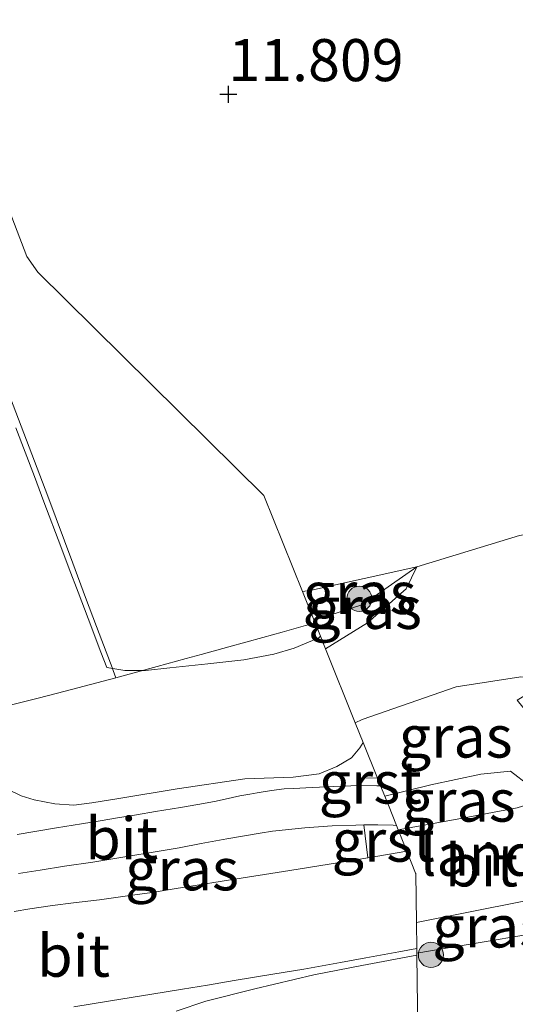
# Model space of a CAD drawing. Units: metres. Extents: x 199991 to 201834, y 399999 to 402610.
# Drawn here: x 200074 to 200104, y 401373 to 401431 of the extents above; entities that cross this region are included whole.
import ezdxf
from ezdxf.enums import TextEntityAlignment as Align

# ---------------------------------------------------------------- set-up
doc = ezdxf.new("R2010")
doc.units = ezdxf.units.M
doc.linetypes.add('IE-TERREINAFSCHEIDING', pattern=[10, 8, -2])
doc.layers.get('0').update_dxf_attribs({"lineweight": 25})
for name, color, linetype, lineweight in [('B-ME-GR-BOOM-S-B1', 93, 'Continuous', 18), ('B-ME-GW-HOOGTEPUNT-S-B1', 10, 'Continuous', 25), ('B-ME-GW-KRUINLIJN-L-B1', 93, 'Continuous', 18), ('B-ME-GW-TEENLIJN-L-B1', 93, 'Continuous', 18), ('B-ME-IE-GRASLAND-GV-B6', 93, 'Continuous', 18), ('B-ME-IE-GRONDWERKLIJN-GROND_INGERICHT-GV-B6', 253, 'Continuous', 18), ('B-ME-IE-TERREINAFSCHEIDING-RASTERHEKWERK-L-B1', 8, 'IE-TERREINAFSCHEIDING', 18), ('B-ME-KW-LANDHOOFD-GV-B6', 173, 'Continuous', 18), ('B-ME-VH-VERH_SOORT-BITUMEN-GV-B6', 8, 'IE-TERREINAFSCHEIDING-NATUURLIJK-HOUTWAL', 18), ('B-ME-VH-VERH_SOORT-GV-B6', 8, 'Continuous', 18)]:
    doc.layers.add(name, color=color, linetype=linetype, lineweight=lineweight)
doc.styles.add('NLCS-ISO', font='NLCS-ISO.TTF')
doc.linetypes.add('IE-TERREINAFSCHEIDING-NATUURLIJK-HOUTWAL', pattern='A,7,-1.5,[67,NLCS.SHX,S=0.75,R=45,X=0,Y=0],-1.5,7,-1.5,[70,NLCS.SHX,S=0.75,R=0,X=0,Y=0],-1.5', length=20)

# ---------------------------------------------------------------- blocks, each defined once
blk = doc.blocks.new('boom')
blk.add_hatch(color=256).paths.add_polyline_path([(-0.75, 0, 1), (0.75, 0, 1)])
blk.add_circle((0, 0), 0.75)
blk = doc.blocks.new('hoogtepunt')
for p, q in [((-0.5, 0), (0.5, 0)), ((0, 0.5), (0, -0.5))]:
    blk.add_line(p, q)

msp = doc.modelspace()

# ---------------------------------------------------------------- linework, layer by layer
at = {"layer": 'B-ME-GW-KRUINLIJN-L-B1'}
for points in [[(200094.8176, 401388.3182, 13.6298), (200094.6274, 401387.9932, 13.7121), (200094.131, 401387.399, 13.821), (200093.2533, 401386.8808, 13.9674), (200092.2071, 401386.4549, 14.128), (200090.6592, 401386.2571, 14.2166), (200087.7975, 401386.1607, 14.372), (200083.7599, 401385.5683, 14.6649), (200080.3, 401384.9869, 14.8382), (200078.6924, 401384.7341, 14.9018), (200077.6225, 401384.5908, 14.987), (200076.4938, 401384.6708, 15.0452), (200075.2676, 401384.9097, 15.09), (200074.4914, 401385.1496, 15.1028), (200073.722, 401385.513, 15.1167)], [(200094.8176, 401388.3182, 13.6298), (200094.6274, 401387.9932, 13.7121), (200094.131, 401387.399, 13.821), (200093.2533, 401386.8808, 13.9674), (200092.2071, 401386.4549, 14.128), (200090.6592, 401386.2571, 14.2166), (200087.7975, 401386.1607, 14.372), (200083.7599, 401385.5683, 14.6649), (200080.3, 401384.9869, 14.8382), (200078.6924, 401384.7341, 14.9018), (200077.6225, 401384.5908, 14.987), (200076.4938, 401384.6708, 15.0452), (200075.2676, 401384.9097, 15.09), (200074.4914, 401385.1496, 15.1028), (200073.722, 401385.513, 15.1167)], [(200096.1039, 401385.119, 13.8709), (200098.844, 401385.803, 13.736), (200101.819, 401386.43, 13.582), (200103.589, 401386.6, 13.567), (200104.716, 401385.738, 13.606)], [(200106.633, 401377.245, 13.516), (200099.763, 401376.1, 13.79), (200098.0175, 401375.8027, 13.8776)], [(200098.0193, 401375.6716, 14.0202), (200094.744, 401375.0604, 14.3272), (200091.895, 401374.5076, 14.4892), (200088.382, 401373.675, 14.7416), (200085.478, 401372.937, 14.957), (200083.7087, 401372.3444, 15.0804)]]:
    msp.add_polyline3d(points, dxfattribs=at)
at = {"layer": 'B-ME-GW-TEENLIJN-L-B1'}
for points in [[(200074.181, 401407.0148, 12.4932), (200075.2793, 401404.1168, 12.4449), (200075.8501, 401402.6108, 12.4887), (200076.8572, 401399.9534, 12.4571), (200077.3559, 401398.6375, 12.4342), (200077.8848, 401397.2418, 12.4359), (200078.4807, 401395.6695, 12.3932), (200079.2358, 401393.6772, 12.5092), (200079.5794, 401392.7705, 12.6531), (200080.6523, 401392.5873, 12.6085), (200081.8882, 401392.5973, 12.5821), (200083.334, 401392.74, 12.521), (200085.5873, 401392.9901, 12.3838), (200087.7372, 401393.2287, 12.253), (200089.5122, 401393.5552, 12.142), (200090.7179, 401393.9156, 12.0537), (200092.188, 401394.531, 11.9334), (200092.2835, 401394.6205, 11.9286)], [(200074.181, 401407.0148, 12.4932), (200075.2793, 401404.1168, 12.4449), (200075.8501, 401402.6108, 12.4887), (200076.8572, 401399.9534, 12.4571), (200077.3559, 401398.6375, 12.4342), (200077.8848, 401397.2418, 12.4359), (200078.4807, 401395.6695, 12.3932), (200079.2358, 401393.6772, 12.5092), (200079.5794, 401392.7705, 12.6531), (200080.6523, 401392.5873, 12.6085), (200081.8882, 401392.5973, 12.5821), (200083.334, 401392.74, 12.521), (200085.5873, 401392.9901, 12.3838), (200087.7372, 401393.2287, 12.253), (200089.5122, 401393.5552, 12.142), (200090.7179, 401393.9156, 12.0537), (200092.188, 401394.531, 11.9334), (200092.2835, 401394.6205, 11.9286)], [(200091.8678, 401395.6543, 11.5702), (200092.104, 401395.639, 11.573), (200094.802, 401396.515, 11.655), (200098.004, 401398.745, 11.835)], [(200094.3486, 401389.4845, 12.0757), (200094.764, 401389.671, 12.012), (200100.349, 401391.628, 11.859), (200104.197, 401392.215, 11.76), (200105.93, 401391.99, 11.452)]]:
    msp.add_polyline3d(points, dxfattribs=at)
at = {"layer": 'B-ME-IE-GRASLAND-GV-B6'}
for points in [[(200074.181, 401407.0148, 12.4932), (200075.2793, 401404.1168, 12.4449), (200075.8501, 401402.6108, 12.4887), (200076.8572, 401399.9534, 12.4571), (200077.3559, 401398.6375, 12.4342), (200077.8848, 401397.2418, 12.4359), (200078.4807, 401395.6695, 12.3932), (200079.2358, 401393.6772, 12.5092), (200079.5794, 401392.7705, 12.6531), (200080.6523, 401392.5873, 12.6085), (200081.8882, 401392.5973, 12.5821), (200083.334, 401392.74, 12.521), (200085.5873, 401392.9901, 12.3838), (200087.7372, 401393.2287, 12.253), (200089.5122, 401393.5552, 12.142), (200090.7179, 401393.9156, 12.0537), (200092.188, 401394.531, 11.9334), (200092.2835, 401394.6205, 11.9286), (200092.5836, 401393.8742, 12.03), (200094.3486, 401389.4845, 12.0757), (200094.8176, 401388.3182, 13.6298), (200094.6274, 401387.9932, 13.7121), (200094.131, 401387.399, 13.821), (200093.2533, 401386.8808, 13.9674), (200092.2071, 401386.4549, 14.128), (200090.6592, 401386.2571, 14.2166), (200087.7975, 401386.1607, 14.372), (200083.7599, 401385.5683, 14.6649), (200080.3, 401384.9869, 14.8382), (200078.6924, 401384.7341, 14.9018), (200077.6225, 401384.5908, 14.987), (200076.4938, 401384.6708, 15.0452), (200075.2676, 401384.9097, 15.09), (200074.4914, 401385.1496, 15.1028), (200073.722, 401385.513, 15.1167)], [(200074.181, 401407.0148, 12.4932), (200075.2793, 401404.1168, 12.4449), (200075.8501, 401402.6108, 12.4887), (200076.8572, 401399.9534, 12.4571), (200077.3559, 401398.6375, 12.4342), (200077.8848, 401397.2418, 12.4359), (200078.4807, 401395.6695, 12.3932), (200079.2358, 401393.6772, 12.5092), (200079.5794, 401392.7705, 12.6531), (200080.6523, 401392.5873, 12.6085), (200081.8882, 401392.5973, 12.5821), (200083.334, 401392.74, 12.521), (200085.5873, 401392.9901, 12.3838), (200087.7372, 401393.2287, 12.253), (200089.5122, 401393.5552, 12.142), (200090.7179, 401393.9156, 12.0537), (200092.188, 401394.531, 11.9334), (200092.2835, 401394.6205, 11.9286), (200092.5836, 401393.8742, 12.03), (200094.3486, 401389.4845, 12.0757), (200094.8176, 401388.3182, 13.6298), (200094.6274, 401387.9932, 13.7121), (200094.131, 401387.399, 13.821), (200093.2533, 401386.8808, 13.9674), (200092.2071, 401386.4549, 14.128), (200090.6592, 401386.2571, 14.2166), (200087.7975, 401386.1607, 14.372), (200083.7599, 401385.5683, 14.6649), (200080.3, 401384.9869, 14.8382), (200078.6924, 401384.7341, 14.9018), (200077.6225, 401384.5908, 14.987), (200076.4938, 401384.6708, 15.0452), (200075.2676, 401384.9097, 15.09), (200074.4914, 401385.1496, 15.1028), (200073.722, 401385.513, 15.1167)], [(200104.197, 401392.215, 11.76), (200100.349, 401391.628, 11.859), (200094.764, 401389.671, 12.012), (200094.3486, 401389.4845, 12.0757), (200092.5836, 401393.8742, 12.03), (200095.078, 401395.416, 11.878), (200097.374, 401397.433, 11.87), (200098.004, 401398.745, 11.835), (200104.106, 401400.619, 11.776)], [(200091.8678, 401395.6543, 11.5702), (200091.2096, 401397.2912, 11.6305), (200091.76, 401397.372, 11.632), (200098.004, 401398.745, 11.835), (200094.802, 401396.515, 11.655), (200092.104, 401395.639, 11.573), (200091.8678, 401395.6543, 11.5702)], [(200091.8678, 401395.6543, 11.5702), (200092.104, 401395.639, 11.573), (200094.802, 401396.515, 11.655), (200098.004, 401398.745, 11.835), (200097.374, 401397.433, 11.87), (200095.078, 401395.416, 11.878), (200092.5836, 401393.8742, 12.03), (200092.2835, 401394.6205, 11.9286), (200091.9634, 401395.4166, 11.8976), (200091.8678, 401395.6543, 11.5702)], [(200095.6708, 401386.1962, 13.9952), (200094.8176, 401388.3182, 13.6298), (200094.3486, 401389.4845, 12.0757), (200094.764, 401389.671, 12.012), (200100.349, 401391.628, 11.859), (200104.197, 401392.215, 11.76), (200105.93, 401391.99, 11.452), (200103.971, 401390.831, 12.274), (200105.148, 401389.39, 12.239), (200105.835, 401388.051, 12.164), (200106.297, 401386.048, 12.097), (200104.716, 401385.738, 13.606), (200103.589, 401386.6, 13.567), (200101.819, 401386.43, 13.582), (200098.844, 401385.803, 13.736), (200096.1039, 401385.119, 13.8709), (200095.856, 401385.7356, 13.9917), (200095.6708, 401386.1962, 13.9952)], [(200073.722, 401385.513, 15.1167), (200074.4914, 401385.1496, 15.1028), (200075.2676, 401384.9097, 15.09), (200076.4938, 401384.6708, 15.0452), (200077.6225, 401384.5908, 14.987), (200078.6924, 401384.7341, 14.9018), (200080.3, 401384.9869, 14.8382), (200083.7599, 401385.5683, 14.6649), (200087.7975, 401386.1607, 14.372), (200090.6592, 401386.2571, 14.2166), (200092.2071, 401386.4549, 14.128), (200093.2533, 401386.8808, 13.9674), (200094.131, 401387.399, 13.821), (200094.6274, 401387.9932, 13.7121), (200094.8176, 401388.3182, 13.6298), (200095.6708, 401386.1962, 13.9952), (200094.925, 401386.215, 14.04), (200094.606, 401385.749, 14.072), (200093.054, 401385.697, 14.1683), (200091.8098, 401385.6387, 14.2564), (200091.416, 401385.6202, 14.2912), (200090.7103, 401385.5869, 14.354), (200090.122, 401385.552, 14.399), (200089.378, 401385.4708, 14.455), (200088.517, 401385.3227, 14.526), (200088.0892, 401385.2454, 14.5627), (200087.495, 401385.138, 14.5992), (200086.6282, 401384.9475, 14.68), (200085.98, 401384.805, 14.7407), (200085.0026, 401384.6277, 14.8108), (200083.962, 401384.4478, 14.8811), (200082.478, 401384.2072, 14.9638), (200081.3478, 401384.017, 15.0189), (200080.213, 401383.8293, 15.077), (200079.1884, 401383.6624, 15.1086), (200078.084, 401383.486, 15.156), (200076.593, 401383.2381, 15.21), (200075.3054, 401383.0227, 15.2435), (200074.249, 401382.8432, 15.271)], [(200073.722, 401385.513, 15.1167), (200074.4914, 401385.1496, 15.1028), (200075.2676, 401384.9097, 15.09), (200076.4938, 401384.6708, 15.0452), (200077.6225, 401384.5908, 14.987), (200078.6924, 401384.7341, 14.9018), (200080.3, 401384.9869, 14.8382), (200083.7599, 401385.5683, 14.6649), (200087.7975, 401386.1607, 14.372), (200090.6592, 401386.2571, 14.2166), (200092.2071, 401386.4549, 14.128), (200093.2533, 401386.8808, 13.9674), (200094.131, 401387.399, 13.821), (200094.6274, 401387.9932, 13.7121), (200094.8176, 401388.3182, 13.6298), (200095.6708, 401386.1962, 13.9952), (200094.925, 401386.215, 14.04), (200094.606, 401385.749, 14.072), (200093.054, 401385.697, 14.1683), (200091.8098, 401385.6387, 14.2564), (200091.416, 401385.6202, 14.2912), (200090.7103, 401385.5869, 14.354), (200090.122, 401385.552, 14.399), (200089.378, 401385.4708, 14.455), (200088.517, 401385.3227, 14.526), (200088.0892, 401385.2454, 14.5627), (200087.495, 401385.138, 14.5992), (200086.6282, 401384.9475, 14.68), (200085.98, 401384.805, 14.7407), (200085.0026, 401384.6277, 14.8108), (200083.962, 401384.4478, 14.8811), (200082.478, 401384.2072, 14.9638), (200081.3478, 401384.017, 15.0189), (200080.213, 401383.8293, 15.077), (200079.1884, 401383.6624, 15.1086), (200078.084, 401383.486, 15.156), (200076.593, 401383.2381, 15.21), (200075.3054, 401383.0227, 15.2435), (200074.249, 401382.8432, 15.271)], [(200100.41, 401383.753, 13.821), (200096.9074, 401383.1207, 13.9774), (200096.7988, 401383.3907, 13.9613), (200096.3205, 401384.5804, 13.978), (200096.1039, 401385.119, 13.8709), (200098.844, 401385.803, 13.736), (200101.819, 401386.43, 13.582), (200103.589, 401386.6, 13.567), (200104.716, 401385.738, 13.606), (200104.907, 401384.89, 13.696), (200104.614, 401384.639, 13.761), (200103.98, 401384.426, 13.763), (200100.41, 401383.753, 13.821)], [(200088.6946, 401382.924, 14.5782), (200089.437, 401383.038, 14.515), (200089.8314, 401383.0854, 14.4618), (200090.378, 401383.151, 14.4357), (200091.347, 401383.2493, 14.354), (200092.1725, 401383.3083, 14.2902), (200092.99, 401383.362, 14.2164), (200094.386, 401383.4074, 14.1275), (200094.8598, 401383.4137, 14.0938), (200095.0921, 401381.4568, 14.1956), (200093.289, 401381.1617, 14.338), (200090.463, 401380.6995, 14.5643), (200086.821, 401380.1337, 14.856), (200084.5798, 401379.7763, 15.0181), (200083.713, 401379.638, 15.0564), (200082.2826, 401379.4099, 15.1462), (200080.81, 401379.1937, 15.22), (200079.1609, 401378.9729, 15.2814), (200077.615, 401378.7905, 15.339), (200076.362, 401378.6257, 15.363), (200075.0117, 401378.4237, 15.3929), (200074.0729, 401378.273, 15.4137)], [(200074.3395, 401380.5281, 15.3194), (200075.625, 401380.7367, 15.2772), (200077.0764, 401380.957, 15.2403), (200078.7506, 401381.2, 15.1958), (200081.14, 401381.598, 15.104), (200082.1135, 401381.7629, 15.0423), (200083.889, 401382.0646, 14.954), (200085.1922, 401382.3047, 14.8584), (200086.725, 401382.587, 14.746), (200088.6946, 401382.924, 14.5782)], [(200105.486, 401378.966, 13.648), (200106.446, 401378.074, 13.564), (200106.633, 401377.245, 13.516), (200099.763, 401376.1, 13.79), (200098.0175, 401375.8027, 13.8776), (200098.0138, 401376.069, 14.0102), (200097.9923, 401377.6279, 13.8865), (200104.27, 401378.861, 13.682), (200105.486, 401378.966, 13.648)], [(200098.0817, 401371.1473, 12.1644), (200098.0193, 401375.6716, 14.0202), (200098.0175, 401375.8027, 13.8776), (200099.763, 401376.1, 13.79), (200106.633, 401377.245, 13.516), (200108.22, 401377.553, 12.097), (200108.205, 401376.002, 12.301), (200107.758, 401374.815, 12.199), (200108.294, 401373.707, 12.085), (200109.149, 401372.902, 11.829), (200110.635, 401372.932, 11.262), (200111.154, 401371.92, 11.276)], [(200077.6339, 401372.6167, 15.3476), (200079.8, 401372.9737, 15.2704), (200082.2714, 401373.3703, 15.1627), (200084.081, 401373.6607, 15.0548), (200085.5611, 401373.9048, 14.9633), (200087.148, 401374.1664, 14.8552), (200089.457, 401374.5437, 14.681), (200091.2922, 401374.8512, 14.5387), (200093.481, 401375.2442, 14.369), (200094.9831, 401375.5189, 14.249), (200096.948, 401375.8767, 14.092), (200098.0138, 401376.069, 14.0102), (200098.0175, 401375.8027, 13.8776), (200098.0193, 401375.6716, 14.0202), (200094.744, 401375.0604, 14.3272)], [(200083.7087, 401372.3444, 15.0804), (200085.478, 401372.937, 14.957), (200088.382, 401373.675, 14.7416), (200091.895, 401374.5076, 14.4892), (200094.744, 401375.0604, 14.3272), (200098.0193, 401375.6716, 14.0202), (200098.0817, 401371.1473, 12.1644)], [(200094.744, 401375.0604, 14.3272), (200091.895, 401374.5076, 14.4892), (200088.382, 401373.675, 14.7416), (200085.478, 401372.937, 14.957), (200083.7087, 401372.3444, 15.0804)]]:
    msp.add_polyline3d(points, dxfattribs=at)
at = {"layer": 'B-ME-IE-GRONDWERKLIJN-GROND_INGERICHT-GV-B6'}
for points in [[(200175.861, 401414.499, 12.433), (200163.439, 401411.875, 12.381), (200150.692, 401409.462, 12.346), (200135.584, 401406.492, 12.24), (200125.272, 401404.449, 12.267), (200115.559, 401402.623, 11.972), (200112.056, 401401.964, 11.866), (200104.106, 401400.619, 11.776), (200098.004, 401398.745, 11.835), (200091.76, 401397.372, 11.632), (200091.2096, 401397.2912, 11.6305), (200088.9174, 401402.9919, 11.6465), (200075.4815, 401416.2498, 11.6934), (200074.8421, 401417.1829, 11.6964), (200067.4917, 401436.4109, 11.75), (200057.4396, 401463.2336, 11.8245), (200056.6861, 401465.2441, 11.8222), (200049.1104, 401485.459, 11.8712), (200043.2783, 401494.9027, 11.8972), (200028.3927, 401509.9485, 11.9461), (200006.1526, 401541.9387, 12.0375)], [(200175.861, 401414.499, 12.433), (200163.439, 401411.875, 12.381), (200150.692, 401409.462, 12.346), (200135.584, 401406.492, 12.24), (200125.272, 401404.449, 12.267), (200115.559, 401402.623, 11.972), (200112.056, 401401.964, 11.866), (200104.106, 401400.619, 11.776), (200098.004, 401398.745, 11.835), (200091.76, 401397.372, 11.632), (200091.2096, 401397.2912, 11.6305), (200088.9174, 401402.9919, 11.6465), (200075.4815, 401416.2498, 11.6934), (200074.8421, 401417.1829, 11.6964), (200067.4917, 401436.4109, 11.75), (200057.4396, 401463.2336, 11.8245), (200056.6861, 401465.2441, 11.8222), (200049.1104, 401485.459, 11.8712), (200043.2783, 401494.9027, 11.8972), (200028.3927, 401509.9485, 11.9461), (200006.1526, 401541.9387, 12.0375)], [(200067.4917, 401436.4109, 11.75), (200074.8421, 401417.1829, 11.6964), (200075.4815, 401416.2498, 11.6934), (200088.9174, 401402.9919, 11.6465), (200091.2096, 401397.2912, 11.6305), (200091.8678, 401395.6543, 11.5702), (200091.9634, 401395.4166, 11.8976), (200092.2835, 401394.6205, 11.9286), (200092.188, 401394.531, 11.9334), (200090.7179, 401393.9156, 12.0537), (200089.5122, 401393.5552, 12.142), (200087.7372, 401393.2287, 12.253), (200085.5873, 401392.9901, 12.3838), (200083.334, 401392.74, 12.521), (200081.8882, 401392.5973, 12.5821), (200080.6523, 401392.5873, 12.6085), (200079.5794, 401392.7705, 12.6531), (200079.2358, 401393.6772, 12.5092), (200078.4807, 401395.6695, 12.3932), (200077.8848, 401397.2418, 12.4359), (200077.3559, 401398.6375, 12.4342), (200076.8572, 401399.9534, 12.4571), (200075.8501, 401402.6108, 12.4887), (200075.2793, 401404.1168, 12.4449), (200074.181, 401407.0148, 12.4932)], [(200067.4917, 401436.4109, 11.75), (200074.8421, 401417.1829, 11.6964), (200075.4815, 401416.2498, 11.6934), (200088.9174, 401402.9919, 11.6465), (200091.2096, 401397.2912, 11.6305), (200091.8678, 401395.6543, 11.5702), (200091.9634, 401395.4166, 11.8976), (200092.2835, 401394.6205, 11.9286), (200092.188, 401394.531, 11.9334), (200090.7179, 401393.9156, 12.0537), (200089.5122, 401393.5552, 12.142), (200087.7372, 401393.2287, 12.253), (200085.5873, 401392.9901, 12.3838), (200083.334, 401392.74, 12.521), (200081.8882, 401392.5973, 12.5821), (200080.6523, 401392.5873, 12.6085), (200079.5794, 401392.7705, 12.6531), (200079.2358, 401393.6772, 12.5092), (200078.4807, 401395.6695, 12.3932), (200077.8848, 401397.2418, 12.4359), (200077.3559, 401398.6375, 12.4342), (200076.8572, 401399.9534, 12.4571), (200075.8501, 401402.6108, 12.4887), (200075.2793, 401404.1168, 12.4449), (200074.181, 401407.0148, 12.4932)]]:
    msp.add_polyline3d(points, dxfattribs=at)
at = {"layer": 'B-ME-IE-TERREINAFSCHEIDING-RASTERHEKWERK-L-B1'}
msp.add_line((200097.374, 401397.433, 11.87), (200098.004, 401398.745, 11.835), dxfattribs=at)
for points in [[(200080.1284, 401392.152, 12.7338), (200079.9675, 401392.5802, 12.6876), (200079.8966, 401392.7674, 12.5601), (200079.2887, 401394.372, 12.4817), (200078.9767, 401395.1956, 12.4197), (200078.3189, 401396.9319, 12.405), (200077.5655, 401398.9668, 12.3944), (200076.0897, 401402.9532, 12.463), (200073.386, 401410.0173, 12.472), (200071.9178, 401413.8534, 12.4627), (200070.2118, 401418.3108, 12.53), (200069.5097, 401420.1526, 12.4704), (200068.4132, 401423.029, 12.4959), (200066.6528, 401427.6469, 12.4624), (200064.7682, 401432.7259, 12.4566)], [(200098.004, 401398.745, 11.835), (200104.106, 401400.619, 11.776), (200112.056, 401401.964, 11.866), (200115.559, 401402.623, 11.972)], [(200098.004, 401398.745, 11.835), (200091.76, 401397.372, 11.632), (200091.2096, 401397.2912, 11.6305)], [(200092.5836, 401393.8742, 12.03), (200095.078, 401395.416, 11.878), (200097.374, 401397.433, 11.87)], [(200091.9634, 401395.4166, 11.8976), (200091.402, 401395.2617, 11.9106), (200090.0059, 401394.8766, 11.972), (200088.8579, 401394.5599, 12.0735), (200086.84, 401394.0033, 12.1829), (200085.1935, 401393.5492, 12.2239), (200084.296, 401393.3016, 12.3626), (200082.574, 401392.8266, 12.446), (200080.1284, 401392.152, 12.7338)], [(200080.1284, 401392.152, 12.7338), (200077.1055, 401391.3695, 13.3201), (200075.503, 401390.955, 13.804), (200073.8469, 401390.5266, 14.4165), (200071.7885, 401389.9942, 15.107), (200070.8676, 401389.756, 15.3159), (200070.2518, 401389.5967, 15.3877), (200069.8289, 401389.4873, 15.387)]]:
    msp.add_polyline3d(points, dxfattribs=at)
at = {"layer": 'B-ME-VH-VERH_SOORT-BITUMEN-GV-B6'}
for points in [[(200076.593, 401383.2381, 15.21), (200078.084, 401383.486, 15.156), (200079.1884, 401383.6624, 15.1086), (200080.213, 401383.8293, 15.077), (200081.3478, 401384.017, 15.0189), (200082.478, 401384.2072, 14.9638), (200083.962, 401384.4478, 14.8811), (200085.0026, 401384.6277, 14.8108), (200085.98, 401384.805, 14.7407), (200086.6282, 401384.9475, 14.68), (200087.495, 401385.138, 14.5992), (200088.0892, 401385.2454, 14.5627), (200088.517, 401385.3227, 14.526), (200089.378, 401385.4708, 14.455), (200090.122, 401385.552, 14.399), (200090.7103, 401385.5869, 14.354), (200091.416, 401385.6202, 14.2912), (200091.8098, 401385.6387, 14.2564), (200093.054, 401385.697, 14.1683), (200094.606, 401385.749, 14.072), (200095.641, 401385.738, 14.006), (200095.856, 401385.7356, 13.9917), (200096.1039, 401385.119, 13.8709), (200096.3205, 401384.5804, 13.978), (200096.7988, 401383.3907, 13.9613), (200096.6024, 401383.4013, 13.9742), (200095.698, 401383.4248, 14.034), (200094.8598, 401383.4137, 14.0938), (200094.386, 401383.4074, 14.1275), (200092.99, 401383.362, 14.2164), (200092.1725, 401383.3083, 14.2902), (200091.347, 401383.2493, 14.354), (200090.378, 401383.151, 14.4357), (200089.8314, 401383.0854, 14.4618), (200089.437, 401383.038, 14.515), (200088.6946, 401382.924, 14.5782), (200086.725, 401382.587, 14.746), (200085.1922, 401382.3047, 14.8584), (200083.889, 401382.0646, 14.954), (200082.1135, 401381.7629, 15.0423), (200081.14, 401381.598, 15.104), (200078.7506, 401381.2, 15.1958), (200077.0764, 401380.957, 15.2403), (200075.625, 401380.7367, 15.2772), (200074.3395, 401380.5281, 15.3194)], [(200100.41, 401383.753, 13.821), (200103.98, 401384.426, 13.763), (200104.614, 401384.639, 13.761), (200104.907, 401384.89, 13.696), (200105.557, 401382.013, 13.739), (200106.446, 401378.074, 13.564), (200105.486, 401378.966, 13.648), (200104.27, 401378.861, 13.682), (200097.9923, 401377.6279, 13.8865), (200097.9524, 401380.5217, 13.9454), (200097.9376, 401380.5585, 13.9462), (200097.4178, 401381.8512, 14.012), (200096.9074, 401383.1207, 13.9774), (200100.41, 401383.753, 13.821)], [(200074.249, 401382.8432, 15.271), (200075.3054, 401383.0227, 15.2435), (200076.593, 401383.2381, 15.21)], [(200074.0729, 401378.273, 15.4137), (200075.0117, 401378.4237, 15.3929), (200076.362, 401378.6257, 15.363), (200077.615, 401378.7905, 15.339), (200079.1609, 401378.9729, 15.2814), (200080.81, 401379.1937, 15.22), (200082.2826, 401379.4099, 15.1462), (200083.713, 401379.638, 15.0564), (200084.5798, 401379.7763, 15.0181), (200086.821, 401380.1337, 14.856), (200090.463, 401380.6995, 14.5643), (200093.289, 401381.1617, 14.338), (200095.0921, 401381.4568, 14.1956), (200095.6992, 401381.5562, 14.1477), (200097.4178, 401381.8512, 14.012), (200097.9376, 401380.5585, 13.9462), (200097.9524, 401380.5217, 13.9454), (200097.9923, 401377.6279, 13.8865), (200098.0138, 401376.069, 14.0102), (200096.948, 401375.8767, 14.092), (200094.9831, 401375.5189, 14.249), (200093.481, 401375.2442, 14.369), (200091.2922, 401374.8512, 14.5387), (200089.457, 401374.5437, 14.681), (200087.148, 401374.1664, 14.8552), (200085.5611, 401373.9048, 14.9633), (200084.081, 401373.6607, 15.0548), (200082.2714, 401373.3703, 15.1627), (200079.8, 401372.9737, 15.2704), (200077.6339, 401372.6167, 15.3476)]]:
    msp.add_polyline3d(points, dxfattribs=at)
at = {"layer": 'B-ME-VH-VERH_SOORT-GV-B6'}
for points in [[(200095.6708, 401386.1962, 13.9952), (200095.856, 401385.7356, 13.9917), (200095.641, 401385.738, 14.006), (200094.606, 401385.749, 14.072), (200094.925, 401386.215, 14.04), (200095.6708, 401386.1962, 13.9952)], [(200097.4178, 401381.8512, 14.012), (200095.6992, 401381.5562, 14.1477), (200095.0921, 401381.4568, 14.1956), (200094.8598, 401383.4137, 14.0938), (200095.698, 401383.4248, 14.034), (200096.6024, 401383.4013, 13.9742), (200096.7988, 401383.3907, 13.9613), (200096.9074, 401383.1207, 13.9774), (200097.4178, 401381.8512, 14.012)]]:
    msp.add_polyline3d(points, dxfattribs=at)

# ---------------------------------------------------------------- block references
at = {"layer": 'B-ME-GR-BOOM-S-B1', "rotation": 90}
for p in [(200094.597, 401396.853, 11.699), (200098.852, 401375.693, 13.769)]:
    msp.add_blockref('boom', p, dxfattribs=at)
at = {"layer": 'B-ME-GW-HOOGTEPUNT-S-B1', "rotation": 90}
msp.add_blockref('hoogtepunt', (200086.813, 401426.82, 11.809), dxfattribs=at)
msp.add_blockref('hoogtepunt', (200086.813, 401426.82, 11.809), dxfattribs=at)

# ---------------------------------------------------------------- texts
at = {"layer": 'B-ME-GW-HOOGTEPUNT-S-B1', "ltscale": 0.2, "style": 'NLCS-ISO'}
msp.add_text('11.809', height=2.5, dxfattribs=at).set_placement((200086.813, 401426.82, 11.809), align=Align.BOTTOM_LEFT)
msp.add_text('11.809', height=2.5, dxfattribs=at).set_placement((200086.813, 401426.82, 11.809), align=Align.BOTTOM_LEFT)
at = {"layer": 'B-ME-IE-GRASLAND-GV-B6', "ltscale": 0.2, "style": 'NLCS-ISO'}
for p in [(200094.6068, 401397.192), (200094.9359, 401396.3096), (200100.3228, 401388.667), (200100.5054, 401384.8604), (200084.0562, 401380.78), (200102.3126, 401377.3844)]:
    msp.add_text('gras', height=2.5, dxfattribs=at).set_placement(p, align=Align.MIDDLE_CENTER)
at = {"layer": 'B-ME-KW-LANDHOOFD-GV-B6', "ltscale": 0.2, "style": 'NLCS-ISO'}
msp.add_text('landhoofd', height=2.5, dxfattribs=at).set_placement((200106.4669, 401381.6449), align=Align.MIDDLE_CENTER)
at = {"layer": 'B-ME-VH-VERH_SOORT-BITUMEN-GV-B6', "ltscale": 0.2, "style": 'NLCS-ISO'}
for p in [(200080.4754, 401382.6214), (200101.8594, 401381.0128), (200077.6146, 401375.6461)]:
    msp.add_text('bit', height=2.5, dxfattribs=at).set_placement(p, align=Align.MIDDLE_CENTER)
at = {"layer": 'B-ME-VH-VERH_SOORT-GV-B6', "ltscale": 0.2, "style": 'NLCS-ISO'}
for p in [(200095.2478, 401385.936), (200096.0116, 401382.4806)]:
    msp.add_text('grst', height=2.5, dxfattribs=at).set_placement(p, align=Align.MIDDLE_CENTER)

doc.saveas('drawing.dxf')
